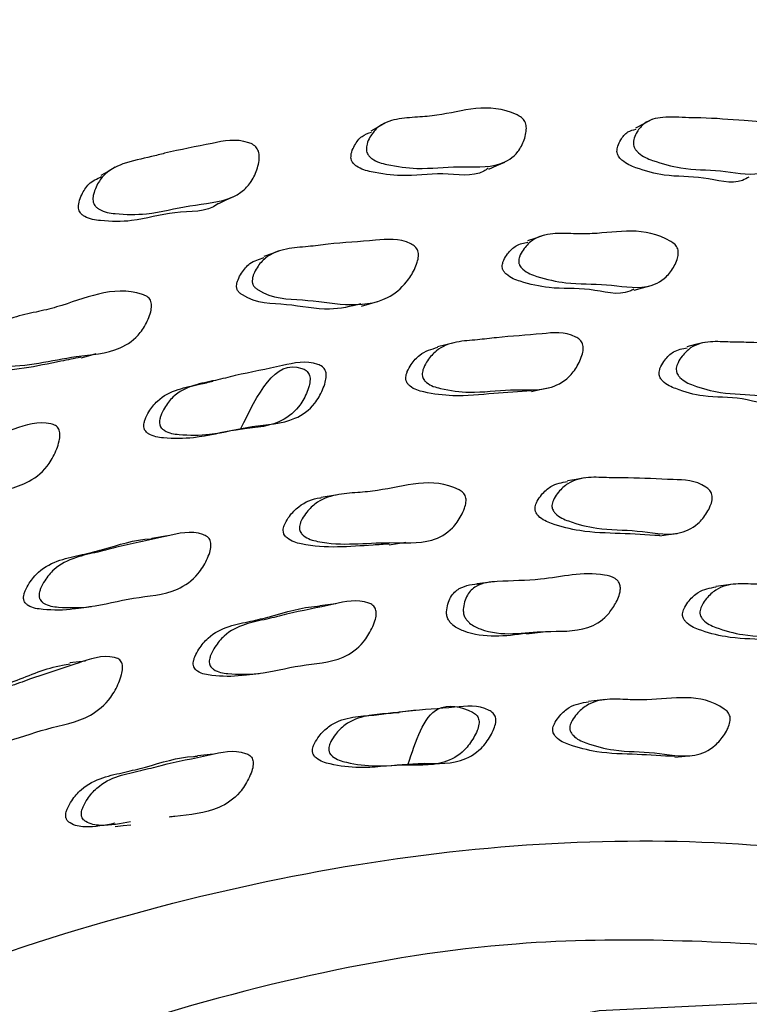
# Model space of a CAD drawing. Units: millimetres. Extents: x 51 to 5892, y 49 to 4172.
# Drawn here: x 870 to 883, y 905 to 923 of the extents above; entities that cross this region are included whole.
import ezdxf

# ---------------------------------------------------------------- set-up
doc = ezdxf.new("R2010")
doc.units = ezdxf.units.MM
doc.header["$LTSCALE"] = 20

msp = doc.modelspace()

# ---------------------------------------------------------------- linework, layer by layer
at = {"color": 7, "linetype": 'Continuous', "lineweight": 25}
for p, q in [((874.104, 915.51), (874.39, 915.571)), ((875.839, 914.334), (875.546, 914.284)), ((872.792, 913.595), (872.508, 913.549)), ((878.643, 912.774), (878.342, 912.735)), ((882.943, 912.729), (882.63, 912.69)), ((875.814, 912.379), (875.521, 912.341)), ((879.229, 911.841), (879.532, 911.877)), ((871.32, 911.353), (871.04, 911.318)), ((874.146, 911.097), (874.436, 911.131)), ((880.652, 910.661), (880.345, 910.628)), ((877.247, 910.468), (876.95, 910.436)), ((873.616, 909.684), (873.328, 909.654)), ((881.895, 909.631), (882.206, 909.661)), ((877.106, 909.491), (877.403, 909.521))]:
    msp.add_line(p, q, dxfattribs=at)
at = {"color": 7, "linetype": 'Continuous', "lineweight": 25, "flags": 128}
for points in [[(876.717, 921.011), (876.579, 920.934), (876.441, 920.857)], [(881.483, 921.062), (881.336, 920.986), (881.189, 920.91)], [(878.557, 920.172), (878.7, 920.236), (878.842, 920.3)], [(871.853, 920.208), (871.724, 920.133), (871.594, 920.058)], [(873.712, 919.56), (873.846, 919.622), (873.98, 919.684)], [(879.547, 918.987), (879.399, 918.937), (879.25, 918.886)], [(874.799, 918.708), (874.658, 918.657), (874.518, 918.605)], [(881.162, 918.003), (881.314, 918.045), (881.466, 918.088)], [(876.272, 917.718), (876.415, 917.76), (876.558, 917.802)], [(877.933, 917.061), (877.785, 917.024), (877.636, 916.987)], [(882.421, 917.062), (882.266, 917.026), (882.111, 916.989)], [(871.239, 916.787), (871.375, 916.828), (871.511, 916.869)], [(879.321, 916.188), (879.471, 916.22), (879.621, 916.251)], [(880.272, 914.635), (880.12, 914.61), (879.967, 914.585)], [(881.624, 913.598), (881.778, 913.62), (881.933, 913.642)], [(876.77, 913.439), (876.918, 913.461), (877.066, 913.483)], [(871.146, 912.292), (871.287, 912.312), (871.427, 912.332)], [(871.852, 908.387), (871.994, 908.401), (872.135, 908.414)], [(904.524, 894.187), (902.756, 896.67), (899.927, 899.636), (896.698, 902.004), (893.103, 903.748), (889.182, 904.848), (884.978, 905.294), (880.536, 905.08), (875.907, 904.208), (871.14, 902.688), (866.288, 900.536), (861.403, 897.777), (856.54, 894.44), (851.751, 890.561), (847.089, 886.185), (842.605, 881.357), (838.349, 876.132), (834.366, 870.566), (830.701, 864.721), (827.394, 858.661)]]:
    msp.add_lwpolyline(points, dxfattribs=at)
at = {"color": 8, "linetype": 'Continuous', "lineweight": 25}
for points, knots in [([(892.137, 920.762), (890.447, 921.632), (886.963, 923.426), (880.913, 924.625), (874.305, 924.697), (867.301, 923.491), (860.039, 921.062), (852.64, 917.442), (845.23, 912.696), (837.937, 906.904), (830.885, 900.165), (824.195, 892.596), (817.981, 884.324), (812.35, 875.493), (807.398, 866.252), (803.209, 856.76), (799.856, 847.18), (797.395, 837.676), (795.87, 828.409), (795.305, 819.538), (795.712, 811.217), (797.08, 803.584), (799.394, 796.781), (802.59, 790.882), (806.702, 786.15), (809.906, 783.313), (811.895, 782.421), (812.04, 782.355)], [0, 0, 0, 0, 0.039203, 0.080834, 0.122465, 0.164096, 0.205727, 0.247358, 0.288989, 0.330621, 0.372252, 0.413883, 0.455514, 0.497145, 0.538776, 0.580408, 0.622039, 0.66367, 0.705301, 0.746932, 0.788563, 0.830195, 0.871826, 0.913457, 0.955088, 0.996719, 1, 1, 1, 1]), ([(884.608, 906.201), (882.782, 906.313), (878.659, 906.567), (871.58, 904.9), (863.765, 901.675), (855.866, 896.787), (848.13, 890.504), (840.769, 882.938), (833.977, 874.354), (827.98, 864.953), (822.917, 855.027), (818.971, 844.844), (816.884, 837.187), (815.414, 829.703), (814.566, 822.405), (814.736, 813.377), (816.317, 805.363), (818.554, 799.289), (820.714, 796.536), (821.486, 795.552)], [0, 0, 0, 0, 0.050946, 0.114989, 0.179031, 0.243074, 0.307116, 0.371159, 0.435201, 0.499244, 0.563286, 0.627329, 0.691371, 0.70821, 0.772252, 0.836295, 0.900337, 0.96438, 1, 1, 1, 1])]:
    msp.add_open_spline(points, degree=3, knots=knots, dxfattribs=at)
at = {"color": 7, "linetype": 'Continuous', "lineweight": 25}
for points, knots in [([(876.359, 920.518), (876.362, 920.553), (876.369, 920.641), (876.437, 920.776), (876.586, 920.974), (876.891, 921.082), (877.268, 921.105), (877.982, 921.16), (878.561, 921.4), (879.129, 921.113), (879.177, 921.067), (879.204, 921.026), (879.221, 920.98), (879.233, 920.91), (879.224, 920.812), (879.18, 920.656), (879.056, 920.417), (878.671, 920.179), (878.01, 920.244), (877.353, 920.158), (876.828, 920.228), (876.532, 920.304), (876.419, 920.393), (876.387, 920.431), (876.365, 920.475), (876.361, 920.503), (876.359, 920.518)], [0, 0, 0, 0, 0.012753, 0.031508, 0.064366, 0.12651, 0.185811, 0.240637, 0.465421, 0.4771, 0.482285, 0.486993, 0.49177, 0.497136, 0.510422, 0.527755, 0.56362, 0.628033, 0.745394, 0.86175, 0.941486, 0.979655, 0.985671, 0.990674, 0.995204, 1, 1, 1, 1]), ([(881.15, 920.63), (881.15, 920.646), (881.15, 920.682), (881.17, 920.756), (881.227, 920.872), (881.376, 921.045), (881.701, 921.126), (882.062, 921.094), (882.546, 921.093), (883.066, 921.042), (883.547, 921.022), (883.795, 920.854), (883.84, 920.802), (883.865, 920.761), (883.88, 920.715), (883.89, 920.647), (883.879, 920.556), (883.831, 920.414), (883.703, 920.205), (883.33, 920.027), (882.706, 920.172), (882.083, 920.154), (881.587, 920.289), (881.308, 920.401), (881.204, 920.502), (881.174, 920.542), (881.155, 920.587), (881.151, 920.616), (881.15, 920.63)], [0, 0, 0, 0, 0.005728, 0.012779, 0.031495, 0.064448, 0.126608, 0.204606, 0.240796, 0.370385, 0.465719, 0.47803, 0.483241, 0.487916, 0.492594, 0.497823, 0.510852, 0.528032, 0.563891, 0.628377, 0.745652, 0.862023, 0.941325, 0.979484, 0.985544, 0.990605, 0.995188, 1, 1, 1, 1]), ([(876.083, 920.378), (876.083, 920.395), (876.083, 920.431), (876.102, 920.508), (876.16, 920.629), (876.267, 920.777), (876.392, 920.817), (876.453, 920.836)], [0, 0, 0, 0, 0.0595491, 0.1331732, 0.3293141, 0.6745273, 1, 1, 1, 1]), ([(880.855, 920.492), (880.856, 920.507), (880.856, 920.542), (880.877, 920.615), (880.935, 920.726), (881.034, 920.853), (881.147, 920.877), (881.199, 920.888)], [0, 0, 0, 0, 0.061494, 0.137498, 0.340105, 0.698468, 1, 1, 1, 1]), ([(871.455, 919.605), (871.454, 919.623), (871.452, 919.662), (871.468, 919.748), (871.52, 919.89), (871.669, 920.12), (872.018, 920.3), (872.414, 920.371), (872.942, 920.513), (873.512, 920.611), (874.04, 920.733), (874.321, 920.62), (874.373, 920.577), (874.403, 920.538), (874.424, 920.492), (874.439, 920.419), (874.435, 920.316), (874.395, 920.145), (874.308, 919.954), (874.155, 919.781), (873.808, 919.575), (873.187, 919.545), (872.507, 919.353), (871.956, 919.358), (871.645, 919.402), (871.524, 919.481), (871.489, 919.517), (871.464, 919.56), (871.458, 919.59), (871.455, 919.605)], [0, 0, 0, 0, 0.005762, 0.012822, 0.031491, 0.064328, 0.126431, 0.204552, 0.240767, 0.370591, 0.46538, 0.477211, 0.482508, 0.487314, 0.492143, 0.4975, 0.510673, 0.527856, 0.563624, 0.59502, 0.628305, 0.745906, 0.862223, 0.941282, 0.979351, 0.985427, 0.990519, 0.995143, 1, 1, 1, 1]), ([(883.223, 920.032), (883.185, 920.01), (882.96, 919.878), (882.395, 920.061), (881.785, 920.024), (881.289, 920.159), (881.012, 920.268), (880.909, 920.367), (880.879, 920.406), (880.86, 920.45), (880.857, 920.478), (880.855, 920.492)], [0, 0, 0, 0, 0.0599843, 0.3570426, 0.6518095, 0.8525801, 0.948944, 0.964139, 0.9767509, 0.9880974, 1, 1, 1, 1]), ([(878.545, 920.191), (878.519, 920.172), (878.3, 920.015), (877.714, 920.135), (877.071, 920.026), (876.547, 920.098), (876.253, 920.17), (876.142, 920.257), (876.114, 920.289), (876.099, 920.315), (876.087, 920.343), (876.084, 920.364), (876.083, 920.378)], [0, 0, 0, 0, 0.0407593, 0.3438238, 0.644288, 0.8500792, 0.9483421, 0.9637175, 0.9764225, 0.9822099, 0.9879102, 1, 1, 1, 1]), ([(871.196, 919.471), (871.195, 919.488), (871.193, 919.526), (871.209, 919.611), (871.263, 919.748), (871.379, 919.935), (871.526, 920.002), (871.606, 920.039)], [0, 0, 0, 0, 0.054857, 0.122354, 0.301565, 0.618252, 1, 1, 1, 1]), ([(873.708, 919.564), (873.703, 919.56), (873.498, 919.389), (872.903, 919.447), (872.243, 919.225), (871.692, 919.233), (871.383, 919.273), (871.263, 919.35), (871.229, 919.385), (871.204, 919.427), (871.198, 919.456), (871.196, 919.471)], [0, 0, 0, 0, 0.007603, 0.322029, 0.63302, 0.844285, 0.945755, 0.961836, 0.97523, 0.987317, 1, 1, 1, 1]), ([(879.092, 918.537), (879.095, 918.553), (879.1, 918.589), (879.131, 918.664), (879.205, 918.78), (879.384, 918.955), (879.694, 919.03), (880.064, 919.014), (880.766, 919.007), (881.367, 919.169), (881.884, 918.836), (881.925, 918.787), (881.946, 918.745), (881.956, 918.699), (881.957, 918.63), (881.933, 918.538), (881.865, 918.394), (881.705, 918.18), (881.298, 917.997), (880.664, 918.132), (880.016, 918.098), (879.514, 918.214), (879.234, 918.313), (879.134, 918.41), (879.111, 918.445), (879.1, 918.473), (879.092, 918.501), (879.092, 918.522), (879.092, 918.537)], [0, 0, 0, 0, 0.005623, 0.012629, 0.031422, 0.06437, 0.126549, 0.185638, 0.240282, 0.466574, 0.478395, 0.483566, 0.488133, 0.49266, 0.497725, 0.510515, 0.527641, 0.563484, 0.628132, 0.745076, 0.861313, 0.941543, 0.980106, 0.986069, 0.990961, 0.993179, 0.995361, 1, 1, 1, 1]), ([(874.31, 918.173), (874.312, 918.192), (874.316, 918.233), (874.345, 918.313), (874.414, 918.443), (874.591, 918.644), (874.915, 918.757), (875.305, 918.779), (875.836, 918.851), (876.442, 918.883), (876.967, 918.944), (877.221, 918.798), (877.263, 918.749), (877.284, 918.707), (877.294, 918.66), (877.294, 918.588), (877.271, 918.49), (877.203, 918.33), (877.047, 918.082), (876.659, 917.769), (875.994, 917.712), (875.217, 917.857), (874.658, 917.84), (874.371, 918.038), (874.34, 918.072), (874.324, 918.102), (874.316, 918.125), (874.311, 918.149), (874.31, 918.165), (874.31, 918.173)], [0, 0, 0, 0, 0.00639, 0.013822, 0.0314, 0.064194, 0.126344, 0.18566, 0.240496, 0.371402, 0.466272, 0.477667, 0.482676, 0.487274, 0.491977, 0.497231, 0.510396, 0.527895, 0.564067, 0.630056, 0.747601, 0.862375, 0.977444, 0.984415, 0.990015, 0.992496, 0.994904, 0.997364, 1, 1, 1, 1]), ([(878.796, 918.443), (878.798, 918.459), (878.804, 918.494), (878.835, 918.568), (878.91, 918.682), (879.045, 918.823), (879.184, 918.85), (879.257, 918.865)], [0, 0, 0, 0, 0.055458, 0.124736, 0.310972, 0.63827, 1, 1, 1, 1]), ([(874.03, 918.078), (874.032, 918.097), (874.036, 918.137), (874.065, 918.216), (874.135, 918.344), (874.278, 918.514), (874.436, 918.56), (874.525, 918.586)], [0, 0, 0, 0, 0.059531, 0.128941, 0.293465, 0.601207, 1, 1, 1, 1]), ([(881.155, 918.02), (881.132, 918.008), (880.901, 917.885), (880.353, 918.067), (879.717, 918.007), (879.215, 918.127), (878.937, 918.223), (878.837, 918.319), (878.815, 918.352), (878.803, 918.38), (878.796, 918.408), (878.796, 918.429), (878.796, 918.443)], [0, 0, 0, 0, 0.034081, 0.33808, 0.640237, 0.848722, 0.948792, 0.964204, 0.976803, 0.982498, 0.988096, 1, 1, 1, 1]), ([(869.416, 916.856), (869.417, 916.874), (869.419, 916.913), (869.446, 916.999), (869.516, 917.14), (869.693, 917.369), (870.023, 917.527), (870.424, 917.607), (871.184, 917.784), (871.824, 918.116), (872.411, 917.901), (872.459, 917.86), (872.485, 917.822), (872.501, 917.777), (872.507, 917.704), (872.49, 917.601), (872.428, 917.431), (872.274, 917.165), (871.847, 916.87), (870.961, 916.825), (870.186, 916.595), (869.587, 916.66), (869.471, 916.735), (869.444, 916.765), (869.429, 916.791), (869.419, 916.819), (869.417, 916.841), (869.416, 916.856)], [0, 0, 0, 0, 0.005659, 0.01268, 0.031431, 0.064293, 0.126475, 0.185673, 0.240393, 0.466576, 0.478405, 0.483604, 0.488219, 0.492805, 0.497929, 0.510797, 0.527937, 0.56365, 0.628122, 0.745301, 0.941617, 0.980037, 0.985995, 0.990896, 0.993124, 0.995321, 1, 1, 1, 1]), ([(876.262, 917.755), (876.076, 917.711), (875.65, 917.61), (874.929, 917.779), (874.376, 917.751), (874.09, 917.946), (874.059, 917.979), (874.043, 918.008), (874.035, 918.031), (874.03, 918.055), (874.03, 918.07), (874.03, 918.078)], [0, 0, 0, 0, 0.259319, 0.596503, 0.934346, 0.954726, 0.971042, 0.978246, 0.985223, 0.992354, 1, 1, 1, 1]), ([(877.361, 916.507), (877.363, 916.524), (877.368, 916.562), (877.399, 916.643), (877.474, 916.773), (877.654, 916.975), (877.969, 917.088), (878.342, 917.108), (878.853, 917.174), (879.434, 917.205), (879.938, 917.27), (880.178, 917.129), (880.218, 917.082), (880.239, 917.04), (880.249, 916.993), (880.25, 916.921), (880.226, 916.82), (880.158, 916.66), (880, 916.417), (879.588, 916.178), (878.946, 916.245), (878.289, 916.143), (877.783, 916.212), (877.502, 916.288), (877.403, 916.379), (877.38, 916.413), (877.369, 916.441), (877.361, 916.47), (877.361, 916.492), (877.361, 916.507)], [0, 0, 0, 0, 0.005663, 0.012665, 0.031317, 0.064106, 0.126274, 0.185571, 0.240397, 0.370806, 0.466368, 0.478074, 0.483235, 0.487866, 0.492514, 0.497719, 0.510709, 0.527846, 0.563485, 0.627862, 0.745312, 0.861779, 0.941672, 0.979906, 0.985881, 0.990819, 0.993071, 0.99529, 1, 1, 1, 1]), ([(881.92, 916.602), (881.923, 916.619), (881.929, 916.655), (881.962, 916.731), (882.039, 916.849), (882.219, 917.023), (882.523, 917.094), (882.879, 917.068), (883.367, 917.07), (883.921, 917.024), (884.403, 917.013), (884.625, 916.841), (884.661, 916.79), (884.679, 916.746), (884.688, 916.699), (884.685, 916.628), (884.659, 916.533), (884.588, 916.386), (884.427, 916.169), (884.024, 915.993), (883.417, 916.148), (882.788, 916.128), (882.309, 916.26), (882.045, 916.37), (881.954, 916.472), (881.934, 916.507), (881.924, 916.536), (881.918, 916.566), (881.919, 916.588), (881.92, 916.602)], [0, 0, 0, 0, 0.005656, 0.012654, 0.031314, 0.064111, 0.126267, 0.185549, 0.240389, 0.370705, 0.466375, 0.478175, 0.483391, 0.488055, 0.492708, 0.497893, 0.510814, 0.527896, 0.563483, 0.627825, 0.745339, 0.861772, 0.941654, 0.97992, 0.985896, 0.990832, 0.993082, 0.995298, 1, 1, 1, 1]), ([(877.066, 916.44), (877.069, 916.457), (877.074, 916.494), (877.104, 916.574), (877.179, 916.703), (877.347, 916.894), (877.527, 916.946), (877.639, 916.978)], [0, 0, 0, 0, 0.047332, 0.105927, 0.262239, 0.537434, 1, 1, 1, 1]), ([(881.612, 916.535), (881.615, 916.551), (881.621, 916.587), (881.654, 916.662), (881.73, 916.778), (881.88, 916.929), (882.03, 916.956), (882.116, 916.971)], [0, 0, 0, 0, 0.052201, 0.116883, 0.289581, 0.593557, 1, 1, 1, 1]), ([(871.234, 916.801), (871.116, 916.777), (870.559, 916.666), (869.916, 916.517), (869.32, 916.575), (869.205, 916.649), (869.178, 916.678), (869.164, 916.704), (869.153, 916.732), (869.151, 916.754), (869.15, 916.768)], [0, 0, 0, 0, 0.171809, 0.810805, 0.935651, 0.954934, 0.970738, 0.977904, 0.984961, 1, 1, 1, 1]), ([(874.103, 915.51), (874.41, 916.14), (874.733, 916.803), (875.267, 916.574), (875.311, 916.532), (875.335, 916.493), (875.348, 916.447), (875.351, 916.374), (875.331, 916.271), (875.268, 916.101), (875.113, 915.836), (874.694, 915.542), (874.023, 915.528), (873.345, 915.338), (872.817, 915.338), (872.522, 915.375), (872.415, 915.453), (872.39, 915.483), (872.376, 915.51), (872.367, 915.538), (872.366, 915.56), (872.366, 915.575)], [0, 0, 0, 0, 0.288692, 0.304352, 0.311244, 0.317393, 0.323528, 0.330385, 0.347533, 0.370253, 0.417648, 0.503499, 0.660333, 0.815667, 0.922272, 0.973366, 0.981318, 0.987864, 0.99084, 0.993771, 1, 1, 1, 1]), ([(872.646, 915.64), (872.648, 915.657), (872.652, 915.697), (872.68, 915.783), (872.751, 915.925), (872.93, 916.154), (873.253, 916.309), (873.641, 916.379), (874.171, 916.515), (874.775, 916.625), (875.299, 916.756), (875.556, 916.645), (875.6, 916.602), (875.624, 916.563), (875.637, 916.517), (875.641, 916.443), (875.621, 916.338), (875.557, 916.167), (875.403, 915.899), (874.983, 915.603), (874.309, 915.589), (873.63, 915.399), (873.099, 915.399), (872.803, 915.437), (872.696, 915.516), (872.671, 915.547), (872.657, 915.573), (872.648, 915.602), (872.647, 915.625), (872.646, 915.64)], [0, 0, 0, 0, 0.005663, 0.012664, 0.031321, 0.064102, 0.126264, 0.185563, 0.240384, 0.37079, 0.466475, 0.478229, 0.483415, 0.488053, 0.492689, 0.497868, 0.5108, 0.5279, 0.563512, 0.627882, 0.745376, 0.861747, 0.941624, 0.979935, 0.985911, 0.990841, 0.993085, 0.995298, 1, 1, 1, 1]), ([(872.366, 915.575), (872.367, 915.593), (872.371, 915.632), (872.399, 915.717), (872.471, 915.858), (872.65, 916.084), (872.972, 916.238), (873.321, 916.301), (873.529, 916.353), (873.61, 916.372)], [0, 0, 0, 0, 0.025255, 0.056525, 0.139961, 0.286772, 0.565632, 0.831742, 1, 1, 1, 1]), ([(879.319, 916.198), (879.096, 916.183), (878.63, 916.152), (877.99, 916.085), (877.486, 916.148), (877.206, 916.223), (877.108, 916.313), (877.085, 916.346), (877.074, 916.374), (877.066, 916.403), (877.066, 916.425), (877.066, 916.44)], [0, 0, 0, 0, 0.297068, 0.618722, 0.839329, 0.944824, 0.961271, 0.974837, 0.981012, 0.987093, 1, 1, 1, 1]), ([(883.835, 916.019), (883.825, 916.013), (883.607, 915.903), (883.096, 916.111), (882.478, 916.061), (881.999, 916.197), (881.736, 916.305), (881.646, 916.406), (881.625, 916.441), (881.616, 916.47), (881.61, 916.499), (881.611, 916.52), (881.612, 916.535)], [0, 0, 0, 0, 0.015774, 0.326675, 0.634717, 0.846026, 0.947175, 0.962933, 0.975926, 0.981837, 0.987656, 1, 1, 1, 1]), ([(867.788, 914.227), (867.789, 914.244), (867.791, 914.285), (867.816, 914.375), (867.885, 914.527), (868.061, 914.779), (868.39, 914.974), (868.789, 915.092), (869.332, 915.293), (869.956, 915.476), (870.495, 915.669), (870.767, 915.587), (870.815, 915.549), (870.841, 915.512), (870.857, 915.467), (870.864, 915.392), (870.848, 915.284), (870.788, 915.102), (870.639, 914.813), (870.214, 914.464), (869.515, 914.37), (868.819, 914.095), (868.268, 914.034), (867.959, 914.039), (867.844, 914.107), (867.816, 914.135), (867.802, 914.161), (867.791, 914.189), (867.789, 914.211), (867.788, 914.227)], [0, 0, 0, 0, 0.005656, 0.012655, 0.031318, 0.064109, 0.126266, 0.185538, 0.240358, 0.370669, 0.466379, 0.478156, 0.483355, 0.488005, 0.492651, 0.497838, 0.510779, 0.527886, 0.563477, 0.62781, 0.745265, 0.861717, 0.941698, 0.979962, 0.985927, 0.990851, 0.993093, 0.995304, 1, 1, 1, 1]), ([(875.159, 913.762), (875.162, 913.779), (875.169, 913.818), (875.204, 913.899), (875.287, 914.029), (875.482, 914.232), (875.81, 914.346), (876.194, 914.372), (876.926, 914.436), (877.566, 914.683), (878.082, 914.387), (878.121, 914.34), (878.14, 914.298), (878.149, 914.251), (878.146, 914.178), (878.118, 914.077), (878.041, 913.915), (877.868, 913.67), (877.431, 913.436), (876.598, 913.518), (875.844, 913.393), (875.294, 913.544), (875.196, 913.635), (875.174, 913.668), (875.164, 913.696), (875.157, 913.725), (875.158, 913.747), (875.159, 913.762)], [0, 0, 0, 0, 0.005645, 0.012633, 0.031272, 0.064076, 0.126297, 0.185658, 0.240568, 0.46635, 0.478086, 0.483268, 0.487914, 0.492566, 0.497766, 0.510721, 0.527804, 0.563346, 0.627646, 0.745434, 0.941687, 0.979959, 0.985927, 0.990854, 0.993098, 0.995309, 1, 1, 1, 1]), ([(879.69, 914.164), (879.694, 914.181), (879.703, 914.218), (879.74, 914.294), (879.825, 914.412), (880.02, 914.588), (880.339, 914.661), (880.707, 914.636), (881.213, 914.641), (881.786, 914.6), (882.286, 914.599), (882.509, 914.43), (882.544, 914.378), (882.56, 914.335), (882.566, 914.287), (882.56, 914.216), (882.528, 914.12), (882.447, 913.971), (882.27, 913.752), (881.845, 913.569), (881.221, 913.716), (880.569, 913.694), (880.078, 913.824), (879.809, 913.932), (879.72, 914.034), (879.7, 914.069), (879.692, 914.098), (879.687, 914.128), (879.689, 914.15), (879.69, 914.164)], [0, 0, 0, 0, 0.005643, 0.012627, 0.031258, 0.064027, 0.126199, 0.185496, 0.240345, 0.370788, 0.466454, 0.478188, 0.48336, 0.487988, 0.492618, 0.49779, 0.510706, 0.52779, 0.563361, 0.627726, 0.745247, 0.86174, 0.941704, 0.979986, 0.985949, 0.990868, 0.993108, 0.995314, 1, 1, 1, 1]), ([(879.387, 914.117), (879.391, 914.134), (879.399, 914.17), (879.436, 914.246), (879.521, 914.363), (879.695, 914.525), (879.866, 914.554), (879.97, 914.571)], [0, 0, 0, 0, 0.049231, 0.110209, 0.272954, 0.559388, 1, 1, 1, 1]), ([(874.868, 913.716), (874.872, 913.733), (874.879, 913.771), (874.914, 913.852), (874.996, 913.982), (875.191, 914.181), (875.398, 914.266), (875.539, 914.282), (875.546, 914.282)], [0, 0, 0, 0, 0.043497, 0.097377, 0.24118, 0.494427, 0.975129, 1, 1, 1, 1]), ([(881.623, 913.601), (881.387, 913.615), (880.912, 913.644), (880.262, 913.655), (879.773, 913.779), (879.505, 913.886), (879.416, 913.987), (879.397, 914.023), (879.388, 914.051), (879.383, 914.081), (879.385, 914.103), (879.387, 914.117)], [0, 0, 0, 0, 0.3120898, 0.6267533, 0.8427231, 0.9460781, 0.9621621, 0.9754167, 0.9814466, 0.987386, 1, 1, 1, 1]), ([(876.768, 913.45), (876.671, 913.444), (876.154, 913.414), (875.551, 913.352), (875.003, 913.499), (874.905, 913.589), (874.883, 913.622), (874.873, 913.65), (874.867, 913.679), (874.868, 913.701), (874.868, 913.716)], [0, 0, 0, 0, 0.1501525, 0.8055093, 0.9332535, 0.9531505, 0.9695616, 0.9770313, 0.9843884, 1, 1, 1, 1]), ([(870.209, 912.499), (870.211, 912.517), (870.216, 912.556), (870.249, 912.642), (870.328, 912.785), (870.519, 913.015), (870.853, 913.176), (871.25, 913.256), (871.793, 913.391), (872.203, 913.534), (872.503, 913.546), (872.508, 913.547)], [0, 0, 0, 0, 0.015071, 0.033756, 0.08367, 0.17155, 0.338268, 0.497268, 0.644374, 0.993848, 1, 1, 1, 1]), ([(870.486, 912.541), (870.489, 912.559), (870.494, 912.598), (870.526, 912.685), (870.605, 912.829), (870.797, 913.06), (871.132, 913.222), (871.53, 913.3), (872.074, 913.448), (872.695, 913.567), (873.236, 913.703), (873.493, 913.594), (873.537, 913.552), (873.559, 913.513), (873.571, 913.466), (873.572, 913.392), (873.547, 913.287), (873.475, 913.113), (873.306, 912.842), (872.867, 912.539), (872.179, 912.513), (871.48, 912.308), (870.939, 912.304), (870.638, 912.339), (870.532, 912.417), (870.507, 912.448), (870.495, 912.475), (870.486, 912.503), (870.486, 912.526), (870.486, 912.541)], [0, 0, 0, 0, 0.005634, 0.012615, 0.031253, 0.064047, 0.126219, 0.185505, 0.240356, 0.370664, 0.466448, 0.47824, 0.48344, 0.488082, 0.492708, 0.497861, 0.510732, 0.527793, 0.563363, 0.627742, 0.745247, 0.861731, 0.94169, 0.979998, 0.985963, 0.990881, 0.993119, 0.995323, 1, 1, 1, 1]), ([(878.096, 912.274), (878.102, 912.322), (878.115, 912.417), (878.168, 912.537), (878.24, 912.629), (878.41, 912.757), (878.841, 912.792), (879.613, 912.795), (880.305, 912.974), (880.775, 912.865), (880.859, 912.805), (880.885, 912.771), (880.902, 912.74), (880.913, 912.704), (880.919, 912.654), (880.901, 912.521), (880.815, 912.351), (880.636, 912.099), (880.219, 911.861), (879.443, 911.923), (878.729, 911.767), (878.255, 911.991), (878.167, 912.075), (878.128, 912.128), (878.1, 912.198), (878.098, 912.249), (878.096, 912.274)], [0, 0, 0, 0, 0.015581, 0.031222, 0.046912, 0.062682, 0.125074, 0.250195, 0.437784, 0.468992, 0.47685, 0.480791, 0.484785, 0.488721, 0.492605, 0.500553, 0.531704, 0.562958, 0.625528, 0.750605, 0.937307, 0.968541, 0.9764, 0.984302, 0.992114, 1, 1, 1, 1]), ([(877.797, 912.236), (877.803, 912.284), (877.815, 912.379), (877.868, 912.499), (877.94, 912.591), (878.11, 912.717), (878.275, 912.729), (878.406, 912.738)], [0, 0, 0, 0, 0.12457, 0.249621, 0.375065, 0.501152, 1, 1, 1, 1]), ([(882.034, 912.22), (882.038, 912.236), (882.047, 912.273), (882.084, 912.348), (882.168, 912.466), (882.347, 912.634), (882.522, 912.663), (882.632, 912.681)], [0, 0, 0, 0, 0.047311, 0.105922, 0.262393, 0.537809, 1, 1, 1, 1]), ([(882.346, 912.257), (882.35, 912.274), (882.358, 912.31), (882.396, 912.386), (882.48, 912.504), (882.672, 912.68), (882.981, 912.751), (883.335, 912.725), (883.824, 912.728), (884.377, 912.684), (884.86, 912.678), (885.071, 912.508), (885.105, 912.456), (885.12, 912.413), (885.125, 912.365), (885.118, 912.294), (885.086, 912.199), (885.005, 912.051), (884.831, 911.832), (884.418, 911.653), (883.818, 911.806), (883.188, 911.785), (882.715, 911.916), (882.457, 912.024), (882.372, 912.126), (882.354, 912.162), (882.346, 912.191), (882.342, 912.221), (882.344, 912.242), (882.346, 912.257)], [0, 0, 0, 0, 0.0056317, 0.0126074, 0.0312265, 0.0639926, 0.1261742, 0.1854848, 0.2403477, 0.3708008, 0.4665314, 0.4782911, 0.4834737, 0.4881024, 0.4927198, 0.4978712, 0.5107398, 0.5277842, 0.5633217, 0.6276774, 0.7452616, 0.8617747, 0.9417399, 0.9800148, 0.9859736, 0.9908867, 0.9931225, 0.9953248, 1, 1, 1, 1]), ([(871.146, 912.294), (871.135, 912.292), (870.944, 912.255), (870.659, 912.266), (870.36, 912.298), (870.254, 912.376), (870.229, 912.406), (870.217, 912.433), (870.209, 912.461), (870.209, 912.484), (870.209, 912.499)], [0, 0, 0, 0, 0.034135, 0.592933, 0.860552, 0.902182, 0.936475, 0.952068, 0.967419, 1, 1, 1, 1]), ([(873.254, 911.32), (873.257, 911.338), (873.262, 911.377), (873.294, 911.463), (873.373, 911.605), (873.562, 911.833), (873.888, 911.988), (874.272, 912.061), (874.8, 912.188), (875.208, 912.326), (875.507, 912.335), (875.521, 912.335)], [0, 0, 0, 0, 0.014954, 0.033451, 0.082766, 0.16957, 0.334478, 0.491844, 0.637369, 0.983552, 1, 1, 1, 1]), ([(873.541, 911.355), (873.543, 911.372), (873.549, 911.412), (873.581, 911.498), (873.66, 911.64), (873.849, 911.869), (874.176, 912.026), (874.562, 912.097), (875.091, 912.236), (875.694, 912.347), (876.218, 912.477), (876.465, 912.366), (876.506, 912.323), (876.527, 912.284), (876.537, 912.237), (876.536, 912.163), (876.511, 912.058), (876.438, 911.886), (876.272, 911.618), (875.843, 911.32), (875.178, 911.301), (874.498, 911.109), (873.974, 911.111), (873.685, 911.151), (873.583, 911.23), (873.56, 911.261), (873.548, 911.288), (873.54, 911.317), (873.541, 911.339), (873.541, 911.355)], [0, 0, 0, 0, 0.005643, 0.012623, 0.031228, 0.063969, 0.126153, 0.185488, 0.240359, 0.370888, 0.46657, 0.478307, 0.483478, 0.488101, 0.492717, 0.497868, 0.51074, 0.527791, 0.563342, 0.627723, 0.745253, 0.861797, 0.941737, 0.979981, 0.985943, 0.990863, 0.993103, 0.995311, 1, 1, 1, 1]), ([(879.228, 911.847), (878.854, 911.798), (878.415, 911.74), (877.955, 911.954), (877.867, 912.038), (877.828, 912.091), (877.801, 912.161), (877.798, 912.211), (877.797, 912.236)], [0, 0, 0, 0, 0.74235, 0.870715, 0.903009, 0.935486, 0.967589, 1, 1, 1, 1]), ([(884.17, 911.694), (883.948, 911.71), (883.495, 911.743), (882.874, 911.754), (882.403, 911.879), (882.145, 911.988), (882.061, 912.09), (882.043, 912.125), (882.035, 912.154), (882.03, 912.184), (882.033, 912.205), (882.034, 912.22)], [0, 0, 0, 0, 0.3067412, 0.6238525, 0.8414887, 0.9456491, 0.9618604, 0.9752229, 0.9813022, 0.9872896, 1, 1, 1, 1]), ([(868.921, 910.017), (868.923, 910.035), (868.927, 910.075), (868.956, 910.166), (869.031, 910.318), (869.215, 910.571), (869.547, 910.768), (869.943, 910.887), (870.485, 911.092), (871.105, 911.279), (871.642, 911.478), (871.904, 911.398), (871.948, 911.36), (871.972, 911.323), (871.985, 911.277), (871.988, 911.203), (871.967, 911.094), (871.9, 910.912), (871.741, 910.621), (871.31, 910.268), (870.621, 910.166), (869.926, 909.888), (869.383, 909.825), (869.081, 909.829), (868.971, 909.897), (868.945, 909.925), (868.932, 909.951), (868.923, 909.979), (868.922, 910.001), (868.921, 910.017)], [0, 0, 0, 0, 0.005645, 0.012625, 0.031226, 0.063964, 0.126149, 0.185495, 0.240364, 0.370862, 0.466537, 0.478266, 0.483433, 0.488055, 0.492675, 0.497835, 0.510727, 0.527791, 0.563331, 0.627684, 0.745239, 0.861797, 0.941766, 0.97999, 0.985947, 0.990863, 0.993103, 0.99531, 1, 1, 1, 1]), ([(868.648, 909.986), (868.649, 910.004), (868.653, 910.044), (868.682, 910.134), (868.756, 910.286), (868.941, 910.538), (869.271, 910.734), (869.666, 910.855), (870.208, 911.048), (870.655, 911.246), (870.996, 911.294), (871.042, 911.301)], [0, 0, 0, 0, 0.014428, 0.032272, 0.079829, 0.16355, 0.322618, 0.474432, 0.614796, 0.948629, 1, 1, 1, 1]), ([(874.145, 911.099), (874.139, 911.098), (873.957, 911.065), (873.686, 911.08), (873.397, 911.117), (873.296, 911.196), (873.273, 911.227), (873.261, 911.254), (873.253, 911.282), (873.254, 911.305), (873.254, 911.32)], [0, 0, 0, 0, 0.022214, 0.587863, 0.858454, 0.900624, 0.935412, 0.95125, 0.966856, 1, 1, 1, 1]), ([(880.011, 910.185), (880.016, 910.202), (880.025, 910.239), (880.065, 910.315), (880.154, 910.433), (880.355, 910.609), (880.676, 910.68), (881.042, 910.659), (881.742, 910.641), (882.368, 910.806), (882.836, 910.451), (882.869, 910.399), (882.885, 910.356), (882.889, 910.308), (882.881, 910.237), (882.846, 910.142), (882.76, 909.993), (882.577, 909.774), (882.148, 909.592), (881.528, 909.739), (880.876, 909.717), (880.389, 909.846), (880.123, 909.953), (880.037, 910.055), (880.019, 910.09), (880.011, 910.119), (880.007, 910.149), (880.01, 910.171), (880.011, 910.185)], [0, 0, 0, 0, 0.0056281, 0.0126011, 0.0312171, 0.0639887, 0.1262055, 0.1855446, 0.2404288, 0.466382, 0.4781197, 0.4832837, 0.4878947, 0.4924978, 0.4976381, 0.5104984, 0.5275515, 0.5631054, 0.6275134, 0.7451203, 0.8617028, 0.9417437, 0.9800455, 0.9859998, 0.990904, 0.9931346, 0.9953318, 1, 1, 1, 1]), ([(877.105, 909.492), (877.245, 909.923), (877.482, 910.654), (878.088, 910.537), (878.32, 910.402), (878.357, 910.354), (878.375, 910.313), (878.382, 910.266), (878.377, 910.193), (878.345, 910.093), (878.263, 909.932), (878.083, 909.688), (877.644, 909.45), (876.992, 909.516), (876.315, 909.411), (875.802, 909.479), (875.521, 909.553), (875.426, 909.644), (875.406, 909.677), (875.396, 909.705), (875.39, 909.734), (875.392, 909.756), (875.393, 909.771)], [0, 0, 0, 0, 0.180336, 0.305031, 0.32031, 0.327035, 0.333047, 0.339054, 0.345762, 0.362535, 0.384758, 0.431063, 0.514925, 0.668086, 0.819903, 0.924111, 0.973982, 0.981741, 0.988135, 0.991045, 0.993911, 1, 1, 1, 1]), ([(875.686, 909.801), (875.69, 909.818), (875.698, 909.857), (875.736, 909.938), (875.822, 910.068), (876.024, 910.27), (876.355, 910.384), (876.738, 910.406), (877.266, 910.476), (877.864, 910.509), (878.386, 910.574), (878.621, 910.433), (878.658, 910.386), (878.676, 910.344), (878.683, 910.297), (878.678, 910.224), (878.646, 910.124), (878.564, 909.963), (878.383, 909.719), (877.943, 909.48), (877.289, 909.546), (876.61, 909.441), (876.096, 909.508), (875.814, 909.582), (875.719, 909.673), (875.698, 909.707), (875.689, 909.735), (875.683, 909.764), (875.685, 909.786), (875.686, 909.801)], [0, 0, 0, 0, 0.005629, 0.0126, 0.031205, 0.063959, 0.12615, 0.185471, 0.240339, 0.370848, 0.466571, 0.478297, 0.483458, 0.488071, 0.492679, 0.497825, 0.510693, 0.527744, 0.563278, 0.627649, 0.745225, 0.861769, 0.941763, 0.980041, 0.985994, 0.990899, 0.993131, 0.99533, 1, 1, 1, 1]), ([(879.707, 910.154), (879.711, 910.17), (879.72, 910.207), (879.76, 910.283), (879.848, 910.401), (880.04, 910.573), (880.227, 910.603), (880.346, 910.622)], [0, 0, 0, 0, 0.046362, 0.10379, 0.257082, 0.526893, 1, 1, 1, 1]), ([(875.393, 909.771), (875.397, 909.788), (875.405, 909.826), (875.443, 909.907), (875.529, 910.037), (875.73, 910.239), (876.06, 910.353), (876.442, 910.374), (876.736, 910.415), (876.901, 910.429), (876.949, 910.432)], [0, 0, 0, 0, 0.021434, 0.047976, 0.118798, 0.243465, 0.480149, 0.705906, 0.91472, 1, 1, 1, 1]), ([(881.894, 909.639), (881.669, 909.653), (881.206, 909.682), (880.568, 909.692), (880.083, 909.815), (879.818, 909.922), (879.732, 910.024), (879.714, 910.059), (879.706, 910.088), (879.702, 910.118), (879.705, 910.139), (879.707, 910.154)], [0, 0, 0, 0, 0.302063, 0.62127, 0.840433, 0.945323, 0.961634, 0.975072, 0.981185, 0.987207, 1, 1, 1, 1]), ([(871.246, 908.626), (871.249, 908.644), (871.255, 908.683), (871.29, 908.77), (871.372, 908.913), (871.569, 909.144), (871.906, 909.305), (872.302, 909.382), (872.846, 909.529), (873.465, 909.647), (874.005, 909.78), (874.257, 909.671), (874.299, 909.629), (874.32, 909.59), (874.331, 909.544), (874.329, 909.47), (874.302, 909.365), (874.226, 909.192), (874.052, 908.921), (873.606, 908.625), (873.158, 908.595), (872.856, 908.558), (872.822, 908.554)], [0, 0, 0, 0, 0.007392, 0.016557, 0.041039, 0.084133, 0.165921, 0.243935, 0.316114, 0.487543, 0.613596, 0.629127, 0.635973, 0.642071, 0.648131, 0.65487, 0.671714, 0.694079, 0.740784, 0.825426, 0.980103, 1, 1, 1, 1]), ([(870.965, 908.599), (870.968, 908.617), (870.975, 908.656), (871.009, 908.743), (871.091, 908.885), (871.288, 909.116), (871.624, 909.276), (872.019, 909.355), (872.561, 909.491), (872.99, 909.634), (873.306, 909.644), (873.329, 909.645)], [0, 0, 0, 0, 0.0147609, 0.0330581, 0.0819258, 0.1679284, 0.3311352, 0.4868111, 0.630841, 0.9729228, 1, 1, 1, 1]), ([(871.844, 908.443), (871.668, 908.407), (871.406, 908.354), (871.11, 908.398), (871.007, 908.476), (870.983, 908.506), (870.972, 908.533), (870.964, 908.562), (870.965, 908.584), (870.965, 908.599)], [0, 0, 0, 0, 0.575834, 0.854705, 0.898066, 0.93379, 0.950038, 0.966037, 1, 1, 1, 1]), ([(872.127, 908.47), (871.95, 908.434), (871.687, 908.38), (871.391, 908.425), (871.287, 908.502), (871.264, 908.533), (871.252, 908.56), (871.245, 908.588), (871.245, 908.611), (871.246, 908.626)], [0, 0, 0, 0, 0.575891, 0.854782, 0.898131, 0.933836, 0.950072, 0.96606, 1, 1, 1, 1]), ([(834.147, 786.285), (833.64, 786.328), (830.819, 786.571), (826.409, 788.691), (821.208, 792.698), (817.152, 798.357), (814.319, 805.387), (812.758, 813.585), (812.572, 822.741), (813.436, 830.159), (814.93, 837.762), (817.051, 845.541), (821.06, 855.885), (826.203, 865.97), (832.295, 875.522), (839.195, 884.244), (846.674, 891.929), (854.534, 898.314), (862.555, 903.269), (870.51, 906.588), (878.168, 908.247), (885.309, 908.146), (891.714, 906.294), (896.907, 903.164), (899.419, 900.008), (900.507, 898.639)], [0, 0, 0, 0, 0.010334, 0.0574, 0.104465, 0.151531, 0.198591, 0.245652, 0.292718, 0.339783, 0.352156, 0.399218, 0.44628, 0.493348, 0.540416, 0.587477, 0.634538, 0.681604, 0.728671, 0.775731, 0.822791, 0.869856, 0.916921, 0.963988, 1, 1, 1, 1])]:
    msp.add_open_spline(points, degree=3, knots=knots, dxfattribs=at)

doc.saveas('drawing.dxf')
